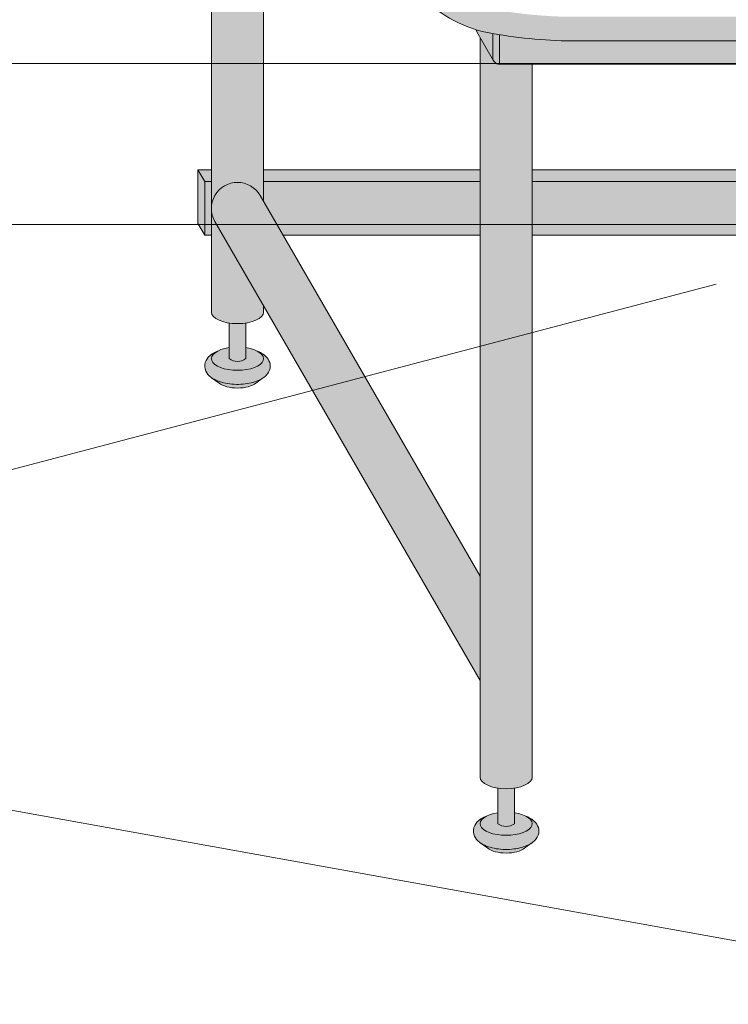
# Model space of a CAD drawing. Units: inches. Extents: x -4 to 891, y -14 to 291.
# Drawn here: x 350 to 363, y 182 to 200 of the extents above; entities that cross this region are included whole.
import ezdxf

# ---------------------------------------------------------------- set-up
doc = ezdxf.new("R2010")
doc.units = ezdxf.units.IN
doc.header["$LTSCALE"] = 0.375
doc.header["$MEASUREMENT"] = 0
doc.layers.get('0').update_dxf_attribs({"lineweight": 13})
for name, color, linetype, lineweight in [('DIMENSION', 1, 'Continuous', 13), ('OBJECT', 7, 'Continuous', 13), ('PHEN FILL', 251, 'Continuous', 13), ('Seat Fill Legs', 254, 'Continuous', 13)]:
    doc.layers.add(name, color=color, linetype=linetype, lineweight=lineweight)

# ---------------------------------------------------------------- blocks, each defined once
blk = doc.blocks.new('SE3216PHS iso')
at = {"layer": 'PHEN FILL'}
h = blk.add_hatch(color=256, dxfattribs=at)
h.paths.add_polyline_path([(6.946122444264514, 3.22043928119205, 0.1632747705506603), (8.187499999989043, 4.018352913732392), (15.0624999999996, 15.92620221577829, 0.1178621411452855), (15.11385635645773, 16.13888105687905), (15.11385635645773, 16.58888105687783, -0.1178621411444088), (15.06249999999961, 16.37620221577869), (8.187499999993515, 4.468352913738255, -0.1632747705513559), (6.94612244426539, 3.670439281192483, -0.04382499818741385), (5.374999999996272, 3.494074334484681), (-4.374999999900734, 3.494074334483813, -0.03997220191418156), (-5.315401071396541, 3.567037941516853, -0.142404806574894), (-6.001666907934939, 3.949648491598938, -0.1737385756440907), (-6.113789725757802, 4.246601989783905), (-6.113789725757802, 3.796601989785841, 0.173738575645051), (-6.001666907934917, 3.499648491599118, 0.1424048065746552), (-5.315401071397806, 3.117037941517321, 0.03873566866490757), (-4.404179973096976, 3.044074334483983), (5.375000000000001, 3.044074334484632, 0.04382499818728534)])
h.paths.add_polyline_path([(0.4663881767450024, 9.718283240321172, 0.2791698231249296), (0.1032799461621638, 9.518631924184998), (-2.253756443470132, 5.436125142052635, 0.6011257418100939), (-2.122638176744867, 5.226473825916511, 0.02288674059684772), (-2.086038856769659, 5.226620523540729), (0.1032799461621633, 9.018631924184998, -0.2546560120979522), (0.4297888567698419, 9.218136542696952), (0.5975064434702996, 9.50863192418502, 0.6011257418103002)], flags=17)
h.paths.add_polyline_path([(3.872637560274932, 15.6180813036034, 0.2791698231249438), (3.509529329692072, 15.41842998746722), (1.152492940059776, 11.33592320533486, 0.6011257418101503), (1.283611206785056, 11.12627188919873, 0.02288674059683677), (1.320210526760247, 11.12641858682295), (3.509529329692072, 14.91842998746722, -0.2546560120979512), (3.83603824029975, 15.11793460597918), (4.00375582700021, 15.40842998746725, 0.6011257418102302)], flags=17)
h.paths.add_polyline_path([(11.25375644346956, 15.40842998746725, 0.601125741810173), (11.1226381767443, 15.61808130360339, 0.2791698231249568), (10.75952994616142, 15.41842998746722), (8.40249355652913, 11.33592320533486, 0.6011257418101481), (8.53361182325441, 11.12627188919873, 0.02288674059683636), (8.5702111432296, 11.12641858682295), (10.75952994616142, 14.91842998746722, -0.2546560120979521), (11.0860388567691, 15.11793460597918)], flags=17)
h.paths.add_polyline_path([(7.716388176741185, 9.718283240321172, 0.2791698231249274), (7.35327994615835, 9.518631924184998), (4.996243556526054, 5.436125142052635, 0.6011257418100987), (5.127361823251321, 5.226473825916511, 0.02288674059684635), (5.163961143226527, 5.226620523540729), (7.35327994615835, 9.018631924184998, -0.2546560120979539), (7.67978885676603, 9.218136542696952), (7.847506443466487, 9.508631924185018, 0.6011257418103211)], flags=17)
h = blk.add_hatch(color=256, dxfattribs=at)
h.paths.add_polyline_path([(6.749999999999998, 3.183060098579574, -0.00350913949626005), (6.624999999999998, 3.161568719445953), (6.624999999999998, 2.610099890393244, 0.4142135623731616), (6.749999999999998, 2.735099890393215)])
h.paths.add_polyline_path([(7.045753175473033, 3.213865767758584, 0.08283301203677157), (7.060178641608102, 3.252387634111775, -0.01276696381697069), (6.94612244426542, 3.220439281192231, -0.005523926710015734), (6.749999999999998, 3.183060098579574), (6.749999999999998, 2.735099890393215, -0.1316524975873676), (6.733253175473039, 2.672599890393248)])
h.paths.add_polyline_path([(-5.875000000000001, 3.386057764933986, -0.02982972797694321), (-6, 3.49796392205229), (-6, 2.735099890393244, 0.4142135623730284), (-5.875, 2.610099890393272)])
h = blk.add_hatch(color=256, dxfattribs=at)
edge = h.paths.add_edge_path()
edge.add_spline(control_points=[(11.98047189150394, -3.229877974226531), (11.97565084281642, -3.233230612620593), (11.97075571599099, -3.236493320916031), (11.88784533606405, -3.289645619464443), (11.79079808257494, -3.320748269303158), (11.57816627908698, -3.354957048082417), (11.46311317115134, -3.356843504941684), (11.25551565824673, -3.331149188864947), (11.16238299463577, -3.306507683355198), (11.02772231427035, -3.239866009517732), (10.97791350143426, -3.204870750043346), (10.910672860835, -3.115996832222015), (10.88970597021499, -3.064667458498525), (10.88970597021499, -3.010771466020946), (10.88970597021499, -2.963583223123555), (10.90575235349489, -2.917897289426184), (10.95385044156511, -2.844659243021658), (10.98509236645906, -2.815652697291602), (11.05196758982321, -2.769108646032725), (11.08738519137124, -2.750441284520639), (11.12557629132617, -2.734858062955402)], knot_values=[3.710319608146762, 3.710319608146762, 3.710319608146762, 3.710319608146762, 3.749567716570335, 3.749567716570335, 4.366289104912768, 4.366289104912768, 4.983010493255201, 4.983010493255201, 5.549548060287779, 5.549548060287779, 5.957655019175169, 5.957655019175169, 6.283185307179586, 6.283185307179586, 6.283185307179586, 6.568200975221702, 6.568200975221702, 6.853216643263817, 6.853216643263817, 7.113715687015382, 7.113715687015382, 7.113715687015382, 7.113715687015382], degree=3, periodic=0)
edge.add_ellipse((11.50000008786093, -2.872595264192091), major_axis=(-0.4852941176477543, 0), ratio=0.4461342989145661, start_angle=-39.507623382022, end_angle=219.1198090083635)
edge.add_spline(control_points=[(11.87650500573828, -2.735991865053199), (11.87859942903207, -2.736853763182273), (11.88068503643818, -2.737724241306557), (11.94465780482289, -2.764804867066266), (11.99940179582346, -2.7981302601788), (12.07576118631652, -2.882302538803208), (12.10216661569313, -2.930018846608197), (12.11522495504152, -3.038355269958606), (12.09958668315095, -3.094217428626029), (12.04802048324483, -3.175095742275721), (12.01629075048105, -3.204968936870193), (11.98047189150394, -3.229877974226531)], knot_values=[2.315626468868737, 2.315626468868737, 2.315626468868737, 2.315626468868737, 2.329954698229385, 2.329954698229385, 2.757020489243333, 2.757020489243333, 3.087869565019, 3.087869565019, 3.418718640794668, 3.418718640794668, 3.710319608146762, 3.710319608146762, 3.710319608146762, 3.710319608146762], degree=3, periodic=0)
h = blk.add_hatch(color=256, dxfattribs=at)
edge = h.paths.add_edge_path()
edge.add_ellipse((11.50000008786093, -2.872595264192091), major_axis=(-0.4852941176477543, 0), ratio=0.4461342989145661, start_angle=-39.50762338202202, end_angle=219.1198090083635, ccw=False)
edge.add_ellipse((11.50000008786093, -2.872595264192091), major_axis=(-0.4852941176477543, 0), ratio=0.4461342989145661, start_angle=-71.21791428957141, end_angle=-39.50762338202202, ccw=False)
edge.add_line((11.34375008786093, -2.667617881954675), (11.34375008786184, -2.872595264192091))
edge.add_arc((11.50000008786184, -2.662701259634991), 0.2616668791593919, 233.3351418275715, 306.6648581724285)
edge.add_line((11.65625008786184, -2.872595264192091), (11.65625008786184, -2.667617881954817))
edge.add_ellipse((11.50000008786093, -2.872595264192091), major_axis=(-0.4852941176477543, 0), ratio=0.4461342989145661, start_angle=219.1198090083635, end_angle=251.2179142893467, ccw=False)
h = blk.add_hatch(color=256, dxfattribs=at)
edge = h.paths.add_edge_path()
edge.add_ellipse((11.50000008785437, -3.24759526419209), major_axis=(-0.3860226814673828, 0), ratio=0.4461342989145661, start_angle=27.38839318208361, end_angle=152.6116068179163)
edge.add_line((11.84275294378254, -3.326818956343092), (11.98047189156981, -3.22987797418022))
edge.add_spline(control_points=[(11.98047189156899, -3.229877974180765), (11.97565084286074, -3.233230612590894), (11.97075571601403, -3.236493320901555), (11.88784533606405, -3.289645619464443), (11.79079808257494, -3.320748269303158), (11.57816627908698, -3.354957048082417), (11.46311317115134, -3.356843504941684), (11.25551565824673, -3.331149188864947), (11.16238299463577, -3.306507683355198), (11.06802623329053, -3.259811851306337), (11.05247949600236, -3.251276433947049), (11.03760294559023, -3.2419936363507)], knot_values=[3.710319607968221, 3.710319607968221, 3.710319607968221, 3.710319607968221, 3.749567716570335, 3.749567716570335, 4.366289104912768, 4.366289104912768, 4.983010493255201, 4.983010493255201, 5.549548060287779, 5.549548060287779, 5.665944076236627, 5.665944076236627, 5.665944076236627, 5.665944076236627], degree=3, periodic=0)
edge.add_line((11.03760294558399, -3.241993636346925), (11.1572472319262, -3.326818956343096))
h = blk.add_hatch(color=256, dxfattribs=at)
edge = h.paths.add_edge_path()
edge.add_spline(control_points=[(6.980471891503942, -11.89013201207213), (6.975650842816425, -11.89348465046619), (6.970755715990993, -11.89674735876163), (6.88784533606405, -11.94989965731004), (6.790798082574941, -11.98100230714875), (6.578166279086975, -12.01521108592801), (6.463113171151338, -12.01709754278728), (6.255515658246726, -11.99140322671054), (6.162382994635767, -11.96676172120079), (6.027722314270353, -11.90012004736333), (5.977913501434262, -11.86512478788894), (5.910672860834996, -11.77625087006761), (5.889705970214994, -11.72492149634412), (5.889705970214994, -11.67102550386654), (5.889705970214994, -11.62383726096915), (5.905752353494893, -11.57815132727178), (5.953850441565113, -11.50491328086725), (5.98509236645906, -11.4759067351372), (6.05196758982321, -11.42936268387832), (6.087385191371244, -11.41069532236623), (6.125576291326173, -11.395112100801)], knot_values=[3.710319608146762, 3.710319608146762, 3.710319608146762, 3.710319608146762, 3.749567716570335, 3.749567716570335, 4.366289104912768, 4.366289104912768, 4.983010493255201, 4.983010493255201, 5.549548060287779, 5.549548060287779, 5.957655019175169, 5.957655019175169, 6.283185307179586, 6.283185307179586, 6.283185307179586, 6.568200975221702, 6.568200975221702, 6.853216643263817, 6.853216643263817, 7.113715687015382, 7.113715687015382, 7.113715687015382, 7.113715687015382], degree=3, periodic=0)
edge.add_ellipse((6.500000087860929, -11.53284930203769), major_axis=(-0.4852941176477543, 0), ratio=0.4461342989145661, start_angle=-39.507623382022, end_angle=219.1198090083635)
edge.add_spline(control_points=[(6.876505005738284, -11.39624590289879), (6.878599429032068, -11.39710780102787), (6.880685036438184, -11.39797827915215), (6.944657804822885, -11.42505890491186), (6.999401795823463, -11.4583842980244), (7.075761186316516, -11.5425565766488), (7.102166615693125, -11.59027288445379), (7.115224955041516, -11.6986093078042), (7.09958668315095, -11.75447146647162), (7.04802048324483, -11.83534978012132), (7.016290750481051, -11.86522297471579), (6.980471891503942, -11.89013201207213)], knot_values=[2.315626468868737, 2.315626468868737, 2.315626468868737, 2.315626468868737, 2.329954698229385, 2.329954698229385, 2.757020489243333, 2.757020489243333, 3.087869565019, 3.087869565019, 3.418718640794668, 3.418718640794668, 3.710319608146762, 3.710319608146762, 3.710319608146762, 3.710319608146762], degree=3, periodic=0)
h = blk.add_hatch(color=256, dxfattribs=at)
edge = h.paths.add_edge_path()
edge.add_ellipse((6.500000087860929, -11.53284930203769), major_axis=(-0.4852941176477543, 0), ratio=0.4461342989145661, start_angle=-39.50762338202202, end_angle=219.1198090083635, ccw=False)
edge.add_ellipse((6.500000087860929, -11.53284930203769), major_axis=(-0.4852941176477543, 0), ratio=0.4461342989145661, start_angle=-71.21791428957141, end_angle=-39.50762338202202, ccw=False)
edge.add_line((6.343750087860929, -11.32787191980027), (6.343750087861839, -11.53284930203769))
edge.add_arc((6.500000087861839, -11.32295529748059), 0.2616668791593919, 233.3351418275715, 306.6648581724285)
edge.add_line((6.656250087861839, -11.53284930203769), (6.656250087861839, -11.32787191980041))
edge.add_ellipse((6.500000087860929, -11.53284930203769), major_axis=(-0.4852941176477543, 0), ratio=0.4461342989145661, start_angle=219.1198090083635, end_angle=251.2179142893467, ccw=False)
h = blk.add_hatch(color=256, dxfattribs=at)
edge = h.paths.add_edge_path()
edge.add_ellipse((6.500000087854374, -11.90784930203769), major_axis=(-0.3860226814673828, 0), ratio=0.4461342989145661, start_angle=27.38839318208361, end_angle=152.6116068179163)
edge.add_line((6.842752943782545, -11.98707299418869), (6.98047189156981, -11.89013201202581))
edge.add_spline(control_points=[(6.980471891568987, -11.89013201202636), (6.975650842860743, -11.89348465043649), (6.970755716014025, -11.89674735874715), (6.88784533606405, -11.94989965731004), (6.790798082574941, -11.98100230714875), (6.578166279086975, -12.01521108592801), (6.463113171151338, -12.01709754278728), (6.255515658246726, -11.99140322671054), (6.162382994635767, -11.96676172120079), (6.068026233290533, -11.92006588915193), (6.052479496002361, -11.91153047179264), (6.037602945590232, -11.90224767419629)], knot_values=[3.710319607968221, 3.710319607968221, 3.710319607968221, 3.710319607968221, 3.749567716570335, 3.749567716570335, 4.366289104912768, 4.366289104912768, 4.983010493255201, 4.983010493255201, 5.549548060287779, 5.549548060287779, 5.665944076236627, 5.665944076236627, 5.665944076236627, 5.665944076236627], degree=3, periodic=0)
edge.add_line((6.037602945583991, -11.90224767419252), (6.157247231926203, -11.98707299418869))
at = {"layer": 'Seat Fill Legs'}
h = blk.add_hatch(color=256, dxfattribs=at)
h.paths.add_polyline_path([(12.23529420548937, 0.6415063509457729), (12.11029420548937, 0.4249999999996936), (12.11029420549028, -0.5750000000011628), (12.23529420549028, -0.3584936490539471)])
h.paths.add_polyline_path([(12.11029420548937, 0.4249999999996934), (11.98529420548937, 0.4249999999997502), (11.98529420548937, -0.5750000000011593), (12.11029420549028, -0.5750000000011593)])
h.paths.add_polyline_path([(12.23529420548937, 0.6415063509457699), (11.98529420548937, 0.6415063509457699), (11.98529420548937, 0.4249999999997503), (12.11029420548937, 0.4249999999996933)])
edge = h.paths.add_edge_path(flags=17)
edge.add_arc((11.50000008784071, -0.07500000000352583), 0.4852941176486639, -29.99999999959209, 3.062723408220336e-10, ccw=False)
edge.add_line((11.92027712203333, -0.3176470588248659), (11.01470597019386, -1.886142303679651))
edge.add_line((11.01470597019386, -1.886142303679651), (11.01470597019386, -2.004277139781793))
edge.add_ellipse((11.50000008784162, -2.004277139781811), major_axis=(-0.4852941176477543, 0), ratio=0.4461342989145661, start_angle=0, end_angle=71.21791429198173)
edge.add_ellipse((11.50000008784162, -2.004277139781811), major_axis=(-0.4852941176477543, 0), ratio=0.4461342989145661, start_angle=71.21791429198173, end_angle=108.7820857130619)
edge.add_ellipse((11.50000008784162, -2.004277139781811), major_axis=(-0.4852941176477543, 0), ratio=0.4461342989145661, start_angle=108.7820857130619, end_angle=180)
edge.add_line((11.98529420548937, -2.004277139781837), (11.98529420548937, -0.07500000000093188))
edge = h.paths.add_edge_path()
edge.add_ellipse((-1.3125, 11.8851769641194), major_axis=(0, 1.5), ratio=0.2782563952484149, start_angle=-35.14404620465788, end_angle=0)
edge.add_ellipse((-1.3125, 11.8851769641194), major_axis=(0, 1.5), ratio=0.2782563952484149, start_angle=0, end_angle=86.6079220111048)
edge.add_line((-1.729153342740854, 11.97392949092369), (-1.072239222354194, 13.11173812364296))
h.paths.add_polyline_path([(11.98529420548937, 10.59632543434498), (11.01470597019386, 8.915217297585738), (11.01470597019386, 0.05503416691454634), (11.07972305365172, 0.1676470588234569, -0.7673269879734168), (11.98529420548937, -0.07500000000104484)])
h.paths.add_polyline_path([(0.5147059702131753, 0.4249999999990681), (0.2647059702122658, 0.4249999999990113), (0.2647059702111332, -0.5750000000011697), (0.5147059702131753, -0.5750000000011674)])
h.paths.add_polyline_path([(0.5147059702131753, 0.64150635094577), (0.3897059702122658, 0.6415063509457699), (0.2647059702122658, 0.4249999999990113), (0.5147059702131753, 0.4249999999990681)])
h = blk.add_hatch(color=256, dxfattribs=at)
edge = h.paths.add_edge_path()
edge.add_line((-3.978939131003303, 2.610099890393272), (-5.145316324385198, 2.610099890393275))
edge.add_arc((-6.062500000000001, 3.459378469650824), 1.25, 270.00000000000006, 317.20143999984987, ccw=False)
edge.add_line((-6.0625, 2.209378469650824), (-7.187500000000008, 2.209378469650824))
edge.add_ellipse((-7.1875, 1.709378469650824), major_axis=(0, 0.5), ratio=0.280884925384612, start_angle=0, end_angle=3.272727272728106)
edge.add_ellipse((-7.1875, 1.709378469650824), major_axis=(0, 0.5), ratio=0.280884925384612, start_angle=3.272727272728106, end_angle=6.5454545454642)
edge.add_ellipse((-7.1875, 1.709378469650824), major_axis=(0, 0.5), ratio=0.280884925384612, start_angle=6.5454545454642, end_angle=9.818181818182078)
edge.add_ellipse((-7.1875, 1.709378469650824), major_axis=(0, 0.5), ratio=0.280884925384612, start_angle=9.818181818182078, end_angle=13.09090909093105)
edge.add_ellipse((-7.1875, 1.709378469650824), major_axis=(0, 0.5), ratio=0.280884925384612, start_angle=13.09090909093105, end_angle=16.36363636364165)
edge.add_ellipse((-7.1875, 1.709378469650824), major_axis=(0, 0.5), ratio=0.280884925384612, start_angle=16.36363636364165, end_angle=19.63636363636146)
edge.add_ellipse((-7.1875, 1.709378469650824), major_axis=(0, 0.5), ratio=0.280884925384612, start_angle=19.63636363636146, end_angle=22.90909090909221)
edge.add_ellipse((-7.1875, 1.709378469650824), major_axis=(0, 0.5), ratio=0.280884925384612, start_angle=22.90909090909221, end_angle=26.18181818185359)
edge.add_ellipse((-7.1875, 1.709378469650824), major_axis=(0, 0.5), ratio=0.280884925384612, start_angle=26.18181818185359, end_angle=29.45454545456593)
edge.add_ellipse((-7.1875, 1.709378469650824), major_axis=(0, 0.5), ratio=0.280884925384612, start_angle=29.45454545456593, end_angle=32.7272727273238)
edge.add_ellipse((-7.1875, 1.709378469650824), major_axis=(0, 0.5), ratio=0.280884925384612, start_angle=32.7272727273238, end_angle=36.00000000008305)
edge.add_ellipse((-7.1875, 1.709378469650824), major_axis=(0, 0.5), ratio=0.280884925384612, start_angle=36.00000000008305, end_angle=39.27272727273309)
edge.add_ellipse((-7.1875, 1.709378469650824), major_axis=(0, 0.5), ratio=0.280884925384612, start_angle=39.27272727273309, end_angle=42.54545454546277)
edge.add_ellipse((-7.1875, 1.709378469650824), major_axis=(0, 0.5), ratio=0.280884925384612, start_angle=42.54545454546277, end_angle=45.81818181819028)
edge.add_ellipse((-7.1875, 1.709378469650824), major_axis=(0, 0.5), ratio=0.280884925384612, start_angle=45.81818181819028, end_angle=49.0909090909859)
edge.add_ellipse((-7.1875, 1.709378469650824), major_axis=(0, 0.5), ratio=0.280884925384612, start_angle=49.0909090909859, end_angle=52.36363636367671)
edge.add_ellipse((-7.1875, 1.709378469650824), major_axis=(0, 0.5), ratio=0.280884925384612, start_angle=52.36363636367671, end_angle=55.63636363639088)
edge.add_ellipse((-7.1875, 1.709378469650824), major_axis=(0, 0.5), ratio=0.280884925384612, start_angle=55.63636363639088, end_angle=58.90909090919374)
edge.add_ellipse((-7.1875, 1.709378469650824), major_axis=(0, 0.5), ratio=0.280884925384612, start_angle=58.90909090919374, end_angle=62.1818181819081)
edge.add_ellipse((-7.1875, 1.709378469650824), major_axis=(0, 0.5), ratio=0.280884925384612, start_angle=62.1818181819081, end_angle=65.45454545456629)
edge.add_ellipse((-7.1875, 1.709378469650824), major_axis=(0, 0.5), ratio=0.280884925384612, start_angle=65.45454545456629, end_angle=68.72727272727602)
edge.add_ellipse((-7.1875, 1.709378469650824), major_axis=(0, 0.5), ratio=0.280884925384612, start_angle=68.72727272727602, end_angle=72.00000000005846)
edge.add_ellipse((-7.1875, 1.709378469650824), major_axis=(0, 0.5), ratio=0.280884925384612, start_angle=72.00000000005846, end_angle=75.27272727274851)
edge.add_ellipse((-7.1875, 1.709378469650824), major_axis=(0, 0.5), ratio=0.280884925384612, start_angle=75.27272727274851, end_angle=78.54545454546711)
edge.add_ellipse((-7.1875, 1.709378469650824), major_axis=(0, 0.5), ratio=0.280884925384612, start_angle=78.54545454546711, end_angle=81.81818181820407)
edge.add_ellipse((-7.1875, 1.709378469650824), major_axis=(0, 0.5), ratio=0.280884925384612, start_angle=81.81818181820407, end_angle=85.09090909091421)
edge.add_ellipse((-7.1875, 1.709378469650824), major_axis=(0, 0.5), ratio=0.280884925384612, start_angle=85.09090909091421, end_angle=88.36363636364277)
edge.add_ellipse((-7.1875, 1.709378469650824), major_axis=(0, 0.5), ratio=0.280884925384612, start_angle=88.36363636364277, end_angle=91.63636363636996)
edge.add_ellipse((-7.1875, 1.709378469650824), major_axis=(0, 0.5), ratio=0.280884925384612, start_angle=91.63636363636996, end_angle=94.90909090911597)
edge.add_ellipse((-7.1875, 1.709378469650824), major_axis=(0, 0.5), ratio=0.280884925384612, start_angle=94.90909090911597, end_angle=98.18181818181966)
edge.add_ellipse((-7.1875, 1.709378469650824), major_axis=(0, 0.5), ratio=0.280884925384612, start_angle=98.18181818181966, end_angle=101.454545454584)
edge.add_ellipse((-7.1875, 1.709378469650824), major_axis=(0, 0.5), ratio=0.280884925384612, start_angle=101.454545454584, end_angle=104.7272727273279)
edge.add_ellipse((-7.1875, 1.709378469650824), major_axis=(0, 0.5), ratio=0.280884925384612, start_angle=104.7272727273279, end_angle=108.0000000000664)
edge.add_ellipse((-7.1875, 1.709378469650824), major_axis=(0, 0.5), ratio=0.280884925384612, start_angle=108.0000000000664, end_angle=111.2727272727522)
edge.add_ellipse((-7.1875, 1.709378469650824), major_axis=(0, 0.5), ratio=0.280884925384612, start_angle=111.2727272727522, end_angle=114.5454545455434)
edge.add_ellipse((-7.1875, 1.709378469650824), major_axis=(0, 0.5), ratio=0.280884925384612, start_angle=114.5454545455434, end_angle=117.8181818182023)
edge.add_ellipse((-7.1875, 1.709378469650824), major_axis=(0, 0.5), ratio=0.280884925384612, start_angle=117.8181818182023, end_angle=121.0909090910451)
edge.add_ellipse((-7.1875, 1.709378469650824), major_axis=(0, 0.5), ratio=0.280884925384612, start_angle=121.0909090910451, end_angle=124.3636363637048)
edge.add_ellipse((-7.1875, 1.709378469650824), major_axis=(0, 0.5), ratio=0.280884925384612, start_angle=124.3636363637048, end_angle=127.6363636364485)
edge.add_ellipse((-7.1875, 1.709378469650824), major_axis=(0, 0.5), ratio=0.280884925384612, start_angle=127.6363636364485, end_angle=130.9090909092176)
edge.add_ellipse((-7.1875, 1.709378469650824), major_axis=(0, 0.5), ratio=0.280884925384612, start_angle=130.9090909092176, end_angle=134.1818181818882)
edge.add_ellipse((-7.1875, 1.709378469650824), major_axis=(0, 0.5), ratio=0.280884925384612, start_angle=134.1818181818882, end_angle=137.4545454545632)
edge.add_ellipse((-7.1875, 1.709378469650824), major_axis=(0, 0.5), ratio=0.280884925384612, start_angle=137.4545454545632, end_angle=140.7272727273404)
edge.add_ellipse((-7.1875, 1.709378469650824), major_axis=(0, 0.5), ratio=0.280884925384612, start_angle=140.7272727273404, end_angle=144.0000000000088)
edge.add_ellipse((-7.1875, 1.709378469650824), major_axis=(0, 0.5), ratio=0.280884925384612, start_angle=144.0000000000088, end_angle=147.272727272777)
edge.add_ellipse((-7.1875, 1.709378469650824), major_axis=(0, 0.5), ratio=0.280884925384612, start_angle=147.272727272777, end_angle=150.5454545454758)
edge.add_ellipse((-7.1875, 1.709378469650824), major_axis=(0, 0.5), ratio=0.280884925384612, start_angle=150.5454545454758, end_angle=153.818181818209)
edge.add_ellipse((-7.1875, 1.709378469650824), major_axis=(0, 0.5), ratio=0.280884925384612, start_angle=153.818181818209, end_angle=157.0909090909122)
edge.add_ellipse((-7.1875, 1.709378469650824), major_axis=(0, 0.5), ratio=0.280884925384612, start_angle=157.0909090909122, end_angle=160.363636363637)
edge.add_ellipse((-7.1875, 1.709378469650824), major_axis=(0, 0.5), ratio=0.280884925384612, start_angle=160.363636363637, end_angle=163.6363636363655)
edge.add_ellipse((-7.1875, 1.709378469650824), major_axis=(0, 0.5), ratio=0.280884925384612, start_angle=163.6363636363655, end_angle=166.909090909092)
edge.add_ellipse((-7.1875, 1.709378469650824), major_axis=(0, 0.5), ratio=0.280884925384612, start_angle=166.909090909092, end_angle=170.1818181818198)
edge.add_ellipse((-7.1875, 1.709378469650824), major_axis=(0, 0.5), ratio=0.280884925384612, start_angle=170.1818181818198, end_angle=173.4545454545464)
edge.add_ellipse((-7.1875, 1.709378469650824), major_axis=(0, 0.5), ratio=0.280884925384612, start_angle=173.4545454545464, end_angle=176.7272727272763)
edge.add_ellipse((-7.1875, 1.709378469650824), major_axis=(0, 0.5), ratio=0.280884925384612, start_angle=176.7272727272763, end_angle=180)
edge.add_line((-7.187499999999998, 1.209378469650824), (-6.0625, 1.209378469650824))
edge.add_arc((-6.0625, 3.459378469650824), 2.25, 270, 337.8237388716248)
h.paths.add_polyline_path([(6.624999999999998, 3.161568719445954, -0.03477798890632209), (5.375000000000001, 3.044074334484632), (-4.374999999822284, 3.044074334483985, -0.03997220191750533), (-5.315401071396508, 3.117037941517022, -0.111672638896056), (-5.875000000000001, 3.386057764933987), (-5.875000000000001, 2.610099890393276), (6.624999999999998, 2.610099890393245)])
edge = h.paths.add_edge_path()
edge.add_line((1.485294205508561, 2.610099890393257), (0.5147059702131753, 2.61009989039326))
edge.add_line((0.5147059702131753, 2.61009989039326), (0.5147059702131753, -2.004277139773331))
edge.add_ellipse((1.000000087861839, -2.004277139781811), major_axis=(-0.4852941176477543, 0), ratio=0.4461342989145661, start_angle=0, end_angle=71.21791428945994)
edge.add_ellipse((1.000000087861839, -2.004277139781811), major_axis=(-0.4852941176477543, 0), ratio=0.4461342989145661, start_angle=71.21791428945994, end_angle=108.7820857105401)
edge.add_ellipse((1.000000087861839, -2.004277139781811), major_axis=(-0.4852941176477543, 0), ratio=0.4461342989145661, start_angle=108.7820857105401, end_angle=180)
edge.add_line((1.485294205509593, -2.004277139781816), (1.485294205508561, 2.610099890393257))
h.paths.add_polyline_path([(6.014705970193863, 0.424999999999341), (1.485294205509049, 0.4249999999990681), (1.485294205509274, -0.5750000000011591), (6.014705970193863, -0.5750000000011203)])
h.paths.add_polyline_path([(6.014705970193864, 0.6415063509457983), (1.485294205509001, 0.6415063509457983), (1.48529420550905, 0.4249999999990681), (6.014705970193864, 0.424999999999341)])
h.paths.add_polyline_path([(11.01470597019386, 0.64150635094577), (6.985294205488661, 0.6415063509457181), (6.985294205488676, 0.4249999999993787), (11.01470597019386, 0.4249999999996366)])
h.paths.add_polyline_path([(11.01470597019386, 0.4249999999996365), (6.985294205488675, 0.4249999999993787), (6.985294205488738, -0.5750000000011991), (10.65095557432629, -0.5750000000011024), (11.01470597019386, 0.05503416691454988)])
h.paths.add_polyline_path([(11.92027712203333, -0.3176470588248659, 1), (11.07972305365172, 0.1676470588234569), (6.985294205489137, -6.924111734166783), (6.985294205489258, -8.865288204764502)])
edge = h.paths.add_edge_path()
edge.add_line((6.985294205488506, 3.109147759972088), (6.733253175473032, 2.672599890393237))
edge.add_arc((6.624999999999999, 2.735099890393217), 0.1249999999999716, 269.9999999998954, 330.00000000000307, ccw=False)
edge.add_line((6.624999999999771, 2.610099890393245), (6.014705970193863, 2.610099890393247))
edge.add_line((6.014705970193863, 2.610099890393247), (6.014705970193862, -10.66453117762742))
edge.add_ellipse((6.500000087841617, -10.66453117762741), major_axis=(-0.4852941176477543, 0), ratio=0.4461342989145661, start_angle=0, end_angle=71.21791429198173)
edge.add_ellipse((6.500000087841617, -10.66453117762741), major_axis=(-0.4852941176477543, 0), ratio=0.4461342989145661, start_angle=71.21791429198173, end_angle=108.7820857130619)
edge.add_ellipse((6.500000087841617, -10.66453117762741), major_axis=(-0.4852941176477543, 0), ratio=0.4461342989145661, start_angle=108.7820857130619, end_angle=180)
edge.add_line((6.985294205489371, -10.66453117762739), (6.985294205488506, 3.109147759972087))
edge = h.paths.add_edge_path()
edge.add_line((-3.514705794511457, 2.61009989039327), (-3.978939131003303, 2.610099890393271))
edge.add_arc((-6.0625, 3.459378469650825), 2.25, 314.50571715419284, 337.82373887162476, ccw=False)
edge.add_line((-4.485294029806136, 1.854722329667921), (-4.485294029806136, -10.66453117762741))
edge.add_ellipse((-3.999999912158382, -10.66453117762741), major_axis=(-0.4852941176477543, 0), ratio=0.4461342989145661, start_angle=0, end_angle=71.21791429198173)
edge.add_ellipse((-3.999999912158382, -10.66453117762741), major_axis=(-0.4852941176477543, 0), ratio=0.4461342989145661, start_angle=71.21791429198173, end_angle=108.7820857130619)
edge.add_ellipse((-3.999999912158382, -10.66453117762741), major_axis=(-0.4852941176477543, 0), ratio=0.4461342989145661, start_angle=108.7820857130619, end_angle=180)
edge.add_line((-3.514705794510628, -10.6645311776274), (-3.514705794511457, 2.61009989039327))
h.paths.add_polyline_path([(-7.187499999999999, 2.209378469650824), (-6.793986032022644, 2.209378469650824), (-6.798698565459499, 2.254919709366804), (-6.80381905192181, 2.299888535558957), (-6.809342118698028, 2.344237764325386), (-6.815261970666031, 2.387920861881845), (-6.821572396373651, 2.430891993387921), (-6.828266774556056, 2.473106071038831), (-6.835338081083196, 2.51451880137477), (-6.84277889632997, 2.555086731756192), (-6.850581412961264, 2.594767295956495), (-6.858737444123872, 2.633518858825316), (-6.867238432036664, 2.671300759974272), (-6.87607545696981, 2.708073356440401), (-6.885239246604029, 2.743798064281752), (-6.894720185759479, 2.778437399061876), (-6.904508326484676, 2.811955015180847), (-6.914593398494405, 2.844315744010927), (-6.924964819945903, 2.875485630797614), (-6.935611708542003, 2.905431970287145), (-6.946522892949397, 2.93412334104242), (-6.957686924520277, 2.961529638412452), (-6.969092089304911, 2.987622106119761), (-6.980726420342646, 3.012373366433235), (-6.992577710218244, 3.035757448894308), (-7.004633523870717, 3.05774981756685), (-7.016881211640821, 3.078327396781484), (-7.029307922543873, 3.097468595348106), (-7.041900617753734, 3.115153329210504), (-7.054646084283923, 3.13136304251976), (-7.067530948851338, 3.146080727104053), (-7.080541691908481, 3.159290940314767), (-7.093664661828736, 3.170979821229632), (-7.106886089230645, 3.18113510519658), (-7.120192101425375, 3.189746136702389), (-7.133568736972842, 3.196803880553148), (-7.147001960330869, 3.202300931354487), (-7.160477676582014, 3.206231521281725), (-7.173981746222887, 3.208591526131851), (-7.187499999999998, 3.209378469650825), (-7.3125, 3.209378469650823), (-7.326596806459663, 3.2085227060454), (-7.340677528207419, 3.205956391670928), (-7.354726098884341, 3.201682454738664), (-7.368726488816421, 3.19570577188818), (-7.382662723304775, 3.188033162623033), (-7.396518900853072, 3.178673381529563), (-7.410279211311342, 3.1676371082878), (-7.423927953915708, 3.154936935485729), (-7.437449555203301, 3.140587354250884), (-7.450828586781778, 3.124604737715786), (-7.464049782933343, 3.10700732233585), (-7.477098058033407, 3.08781518708119), (-7.489958523763366, 3.067050230526316), (-7.502616506098463, 3.044736145863336), (-7.51505756205131, 3.020898393867704), (-7.527267496151348, 2.995564173846827), (-7.539232376642299, 2.968762392605251), (-7.550938551378418, 2.940523631461668), (-7.562372663402, 2.910880111354845), (-7.573521666183808, 2.879865656078967), (-7.584372838509426, 2.847515653690092), (-7.594913798994392, 2.813867016127567), (-7.605132520211546, 2.778958137097751), (-7.615017342414623, 2.74282884826436), (-7.624556986842194, 2.705520373801715), (-7.633740568586862, 2.667075283355808), (-7.642557609015289, 2.627537443472308), (-7.650998047724413, 2.586951967543833), (-7.65905225402051, 2.545365164334516), (-7.666711037908143, 2.502824485141255), (-7.673965660575907, 2.45937846965093), (-7.680807844367781, 2.415076690555003), (-7.687229782227942, 2.369969696987238), (-7.693224146608714, 2.324108956845766), (-7.698784097831715, 2.277546798066694), (-7.70390329189165, 2.230336348918124), (-7.708575887695256, 2.1825314773788), (-7.712796553725967, 2.134186729674423), (-7.716560474127277, 2.085357268038981), (-7.719863354197715, 2.036098807774152), (-7.722701425291209, 1.986467553676683), (-7.72507144911717, 1.936520135907846), (-7.726970721435417, 1.886313545377006), (-7.728397075141755, 1.835905068715462), (-7.72934888274076, 1.785352222908726), (-7.729825058202678, 1.73471268967157), (-7.729825058202679, 1.68404424963003), (-7.729348882740756, 1.633404716392848), (-7.728397075141754, 1.582851870586272), (-7.726970721435407, 1.532443393924476), (-7.725071449117171, 1.482236803393933), (-7.722701425291214, 1.432289385624992), (-7.719863354197717, 1.382658131527537), (-7.71656047412727, 1.333399671262687), (-7.712796553725967, 1.284570209627377), (-7.708575887695253, 1.236225461922911), (-7.703903291891637, 1.188420590383502), (-7.698784097831703, 1.141210141234956), (-7.693224146608737, 1.094647982455944), (-7.687229782227927, 1.048787242314411), (-7.680807844367784, 1.003680248746696), (-7.6739656605759, 0.9593784696507899), (-7.666711037908143, 0.9159324541604308), (-7.659052254020529, 0.8733917749671329), (-7.650998047724396, 0.8318049717578484), (-7.642557609015299, 0.7912194958293113), (-7.633740568586854, 0.7516816559458759), (-7.624556986842176, 0.7132365654999102), (-7.615017342414651, 0.675928091037318), (-7.605132520211571, 0.6397988022040173), (-7.594913798994405, 0.6048899231740106), (-7.58437283850943, 0.5712412856116336), (-7.573521666183823, 0.5388912832226582), (-7.562372663402006, 0.5078768279467494), (-7.550938551378405, 0.4782333078398913), (-7.539232376642256, 0.4499945466963102), (-7.527267496151355, 0.4231927654548557), (-7.515057562051328, 0.3978585454339489), (-7.502616506098488, 0.3740207934383131), (-7.489958523763338, 0.3517067087753492), (-7.477098058033413, 0.3309417522204763), (-7.464049782933364, 0.3117496169658294), (-7.450828586781769, 0.2941522015858635), (-7.437449555203306, 0.2781695850507475), (-7.423927953915718, 0.263820003815916), (-7.410279211311332, 0.2511198310138432), (-7.396518900853057, 0.2400835577720772), (-7.382662723304786, 0.2307237766786194), (-7.368726488816412, 0.2230511674134639), (-7.354726098884328, 0.2170744845629797), (-7.340677528207417, 0.2128005476307191), (-7.326596806459651, 0.2102342332562461), (-7.312499999999999, 0.2093784696508241), (-7.187500000000004, 0.2093784696508241), (-7.173981746222877, 0.2101654131697992), (-7.160477676582019, 0.2125254180199216), (-7.147001960330868, 0.2164560079471642), (-7.133568736972847, 0.2219530587485008), (-7.120192101425378, 0.229010802599257), (-7.106886089230655, 0.2376218341050675), (-7.093664661828751, 0.247777118072003), (-7.080541691908492, 0.2594659989868906), (-7.067530948851346, 0.272676212197589), (-7.054646084283918, 0.2873938967819103), (-7.041900617753743, 0.3036036100911503), (-7.029307922543889, 0.3212883439535235), (-7.016881211640819, 0.3404295425201429), (-7.004633523870709, 0.3610071217348025), (-6.992577710218263, 0.3829994904073288), (-6.98072642034266, 0.4063835728684362), (-6.969092089304917, 0.4311348331818476), (-6.957686924520283, 0.4572273008892096), (-6.946522892949386, 0.4846335982592374), (-6.935611708541995, 0.5133249690145085), (-6.924964819945895, 0.5432713085040319), (-6.914593398494411, 0.5744411952907176), (-6.90450832648469, 0.6068019241207612), (-6.894720185759517, 0.6403195402396782), (-6.885239246604041, 0.6749588750198514), (-6.876075456969839, 0.7106835828611882), (-6.867238432036647, 0.7474561793273087), (-6.858737444123888, 0.7852380804763133), (-6.850581412961239, 0.8239896433451319), (-6.842778896329951, 0.8636702075454599), (-6.835338081083188, 0.9042381379268445), (-6.828266774556023, 0.9456508682628968), (-6.821572396373658, 0.987864945913608), (-6.815261970666018, 1.030836077419755), (-6.809342118698042, 1.074519174976209), (-6.803819051921797, 1.118868403742629), (-6.798698565459489, 1.163837229934824), (-6.793986032022644, 1.209378469650824), (-7.187500000000004, 1.209378469650824), (-7.195517693189743, 1.210193917687757), (-7.203509234330794, 1.212637601976549), (-7.211448556677015, 1.216701551726976), (-7.219309763809119, 1.222372511179656), (-7.22706721410341, 1.229631982843575), (-7.23469560436943, 1.238456287831062), (-7.242170052383708, 1.248816643093396), (-7.249466178050405, 1.260679255305144), (-7.256560182924114, 1.274005431090921), (-7.263428927835446, 1.28875170323525), (-7.270050008366167, 1.304869972463332), (-7.276401827927812, 1.322307664331287), (-7.2824636682052, 1.341007900712603), (-7.288215756735323, 1.360909685323141), (-7.293639331400959, 1.381948102678165), (-7.29871670162889, 1.40405452983306), (-7.303431306092744, 1.427156860217422), (-7.307767766732702, 1.451179738831287), (-7.311711938915508, 1.47604480803798), (-7.315250957571295, 1.501670963149855), (-7.318373279156829, 1.527974616975495), (-7.321068719308058, 1.554869972463314), (-7.323328486059459, 1.582269302554005), (-7.325145208521599, 1.610083236327924), (-7.326512960923408, 1.638221050514185), (-7.327427281940842, 1.666590965411401), (-7.327885189248793, 1.695100444253957), (-7.327885189248794, 1.723656495047652), (-7.327427281940845, 1.752165973890212), (-7.326512960923409, 1.78053588878748), (-7.325145208521597, 1.808673702973731), (-7.323328486059466, 1.836487636747515), (-7.321068719308058, 1.863886966838241), (-7.31837327915683, 1.890782322326157), (-7.31525095757131, 1.917085976151717), (-7.311711938915504, 1.942712131263734), (-7.307767766732699, 1.967577200470271), (-7.303431306092739, 1.991600079084233), (-7.298716701628895, 2.014702409468547), (-7.293639331400954, 2.036808836623518), (-7.288215756735329, 2.057847253978461), (-7.282463668205208, 2.077749038589024), (-7.27640182792782, 2.096449274970357), (-7.270050008366167, 2.113886966838342), (-7.263428927835448, 2.130005236066425), (-7.256560182924113, 2.144751508210718), (-7.249466178050411, 2.158077683996491), (-7.242170052383708, 2.169940296208252), (-7.234695604369425, 2.180300651470593), (-7.227067214103411, 2.189124956458073), (-7.219309763809123, 2.196384428121995), (-7.211448556677017, 2.202055387574671), (-7.2035092343308, 2.2061193373251), (-7.195517693189741, 2.208563021613892)])
h = blk.add_hatch(color=256, dxfattribs=at)
edge = h.paths.add_edge_path()
edge.add_ellipse((11.50000008786184, -2.004277139781811), major_axis=(-0.4852941176477543, 0), ratio=0.4461342989145661, start_angle=71.21791428945969, end_angle=108.7820857105403)
edge.add_line((11.65625008786184, -2.209254522019284), (11.65625008786184, -2.872595264192062))
edge.add_arc((11.50000008786184, -2.662701259634991), 0.2616668791593919, 233.3351418275715, 306.66485817242847, ccw=False)
edge.add_line((11.34375008786184, -2.872595264192091), (11.34375008786184, -2.209254522019085))
h = blk.add_hatch(color=256, dxfattribs=at)
edge = h.paths.add_edge_path()
edge.add_ellipse((6.500000087861839, -10.66453117762741), major_axis=(-0.4852941176477543, 0), ratio=0.4461342989145661, start_angle=71.21791428945969, end_angle=108.7820857105403)
edge.add_line((6.656250087861839, -10.86950855986488), (6.656250087861839, -11.53284930203766))
edge.add_arc((6.500000087861839, -11.32295529748059), 0.2616668791593919, 233.3351418275715, 306.66485817242847, ccw=False)
edge.add_line((6.343750087861839, -11.53284930203769), (6.343750087861839, -10.86950855986468))
for p, q in [((11.98529420548937, -2.004277139781811), (11.98529420548937, 10.59632543434553)), ((11.01470597019386, 0.05503416691564134), (11.01470597019386, 8.915217297586286)), ((6.624999999999998, 2.610099890393245), (6.624999999999998, 3.161568719445956)), ((6.733253175473032, 2.672599890393237), (7.045753175473033, 3.213865767758586)), ((6.749999999999998, 2.735104968750834), (6.749999999999998, 3.183060098579576)), ((-4.4041799730132, 3.044074334483983), (5.375000000000001, 3.044074334484632)), ((6.985294205489371, -10.66453117762741), (6.985294205488506, 3.109147759972091)), ((-5.875000000000003, 2.610099890393276), (6.624999999999771, 2.610099890393245)), ((6.014705970193862, -10.66453117762741), (6.014705970193863, 2.610099890393247)), ((6.014705970193864, 0.6415063509457984), (1.485294205508968, 0.6415063509457983)), ((11.01470597019295, 0.6415063509457699), (6.985294205488661, 0.6415063509457182)), ((12.23529420548937, 0.6415063509457699), (11.98529420549028, 0.6415063509457699)), ((12.11029420548937, 0.4249999999996934), (12.23529420548937, 0.6415063509457699)), ((12.23529420549028, -0.3584936490539459), (12.23529420548937, 0.6415063509457699)), ((6.014705970193863, 0.424999999999341), (1.485294205507774, 0.4249999999990681)), ((11.01470597019477, 0.4249999999996366), (6.985294205488675, 0.4249999999993787)), ((12.11029420548937, 0.4249999999996934), (11.98529420548937, 0.4249999999997502)), ((12.11029420549028, -0.5750000000011593), (12.11029420548937, 0.4249999999996934)), ((11.07972305365172, 0.1676470588234569), (6.985294205489138, -6.924111734166782)), ((11.92027712203333, -0.3176470588248659), (6.985294205489259, -8.865288204764502)), ((12.11029420549028, -0.5750000000011593), (12.23529420549028, -0.3584936490539459)), ((6.014705970193863, -0.5750000000011203), (1.485294205509273, -0.575000000001159)), ((10.65095557432585, -0.5750000000011024), (6.985294205488737, -0.5750000000011991)), ((12.11029420549028, -0.5750000000011593), (11.98529420548937, -0.5750000000011593)), ((11.01470597019386, -2.004277139781811), (11.01470597019386, -1.886142303679014)), ((11.34375008786184, -2.209254522019284), (11.34375008786184, -2.872595264192091)), ((11.65625008786184, -2.872595264192091), (11.65625008786184, -2.209254522019284)), ((11.1572472319262, -3.326818956343096), (11.03760294558116, -3.241993636344921)), ((11.84275294378254, -3.326818956343095), (11.98047189150667, -3.229877974224655)), ((6.343750087861839, -10.86950855986488), (6.343750087861839, -11.53284930203769)), ((6.656250087861839, -11.53284930203769), (6.656250087861839, -10.86950855986488)), ((6.157247231926204, -11.98707299418869), (6.03760294558116, -11.90224767419052)), ((6.842752943782545, -11.98707299418869), (6.980471891506671, -11.89013201207025))]:
    blk.add_line(p, q)
for centre, radius, start, end in [((6.377646587101251, 5.469473885056986), 2.319767542138571, 284.1852171170752, 321.2777369930795), ((5.156418483406508, 12.07752185913835), 9.036091636325445, 271.3861103433804, 281.4236372379012), ((6.937499999999998, 3.276365767758565), 0.1249999999999716, 330.0000000000034, 348.9406876566858), ((6.624999999999998, 2.735099890393217), 0.1249999999999716, 269.9999999998957, 1.302755197527456e-11), ((11.50000008784253, -0.07500000000093188), 0.4852941176486638, 329.9999999999615, 149.9999999999617), ((11.50000008786184, -2.662701259634991), 0.261666879159392, 233.3351418275886, 306.6648581724114), ((6.500000087861839, -11.32295529748059), 0.261666879159392, 233.3351418275886, 306.6648581724114)]:
    blk.add_arc(centre, radius, start, end)
at = {"extrusion": (0, 0, -1)}
for centre, major_axis, start_param, end_param in [((11.50000008784162, -2.004277139781811), (-0.4852941176477543, 0), 3.141592653589793, 6.283185307179586), ((11.50000008786093, -2.872595264192091), (-0.4852941176477543, 0), 1.898605562837577, 7.526172397935726), ((11.50000008785437, -3.24759526419209), (-0.3860226814673828, 0), 3.619610291447921, 5.80516766932146), ((6.500000087841617, -10.66453117762741), (-0.4852941176477543, 0), 3.141592653589793, 6.283185307179586), ((6.500000087860929, -11.53284930203769), (-0.4852941176477543, 0), 1.898605562837577, 7.526172397935726), ((6.500000087854374, -11.90784930203769), (-0.3860226814673828, 0), 3.619610291447921, 5.80516766932146)]:
    blk.add_ellipse(centre, major_axis=major_axis, ratio=0.4461342989145661, start_param=start_param, end_param=end_param, dxfattribs=at)
for points in [[(11.87650500573828, -2.735991865053199), (11.87859942903207, -2.736853763182273), (11.88068503643818, -2.737724241306557), (11.94465780482289, -2.764804867066266), (11.99940179582346, -2.7981302601788), (12.07576118631652, -2.882302538803208), (12.10216661569313, -2.930018846608197), (12.11522495504152, -3.038355269958606), (12.09958668315095, -3.094217428626029), (12.04476901619556, -3.18019546209789), (12.00761222701759, -3.212865298957501), (11.88784533606405, -3.289645619464443), (11.79079808257494, -3.320748269303158), (11.57816627908698, -3.354957048082417), (11.46311317115134, -3.356843504941684), (11.25551565824673, -3.331149188864947), (11.16238299463577, -3.306507683355198), (11.02772231427035, -3.239866009517732), (10.97791350143426, -3.204870750043346), (10.910672860835, -3.115996832222015), (10.88970597021499, -3.064667458498525), (10.88970597021499, -3.010771466020946), (10.88970597021499, -2.963583223123555), (10.90575235349489, -2.917897289426184), (10.95385044156511, -2.844659243021658), (10.98509236645906, -2.815652697291602), (11.05196758982321, -2.769108646032725), (11.08738519137124, -2.750441284520639), (11.12557629132617, -2.734858062955402)], [(6.876505005738284, -11.39624590289879), (6.878599429032068, -11.39710780102787), (6.880685036438184, -11.39797827915215), (6.944657804822885, -11.42505890491186), (6.999401795823463, -11.4583842980244), (7.075761186316516, -11.5425565766488), (7.102166615693125, -11.59027288445379), (7.115224955041516, -11.6986093078042), (7.09958668315095, -11.75447146647162), (7.044769016195563, -11.84044949994349), (7.007612227017592, -11.8731193368031), (6.88784533606405, -11.94989965731004), (6.790798082574941, -11.98100230714875), (6.578166279086975, -12.01521108592801), (6.463113171151338, -12.01709754278728), (6.255515658246726, -11.99140322671054), (6.162382994635767, -11.96676172120079), (6.027722314270353, -11.90012004736333), (5.977913501434262, -11.86512478788894), (5.910672860834996, -11.77625087006761), (5.889705970214994, -11.72492149634412), (5.889705970214994, -11.67102550386654), (5.889705970214994, -11.62383726096915), (5.905752353494893, -11.57815132727178), (5.953850441565113, -11.50491328086725), (5.98509236645906, -11.4759067351372), (6.05196758982321, -11.42936268387832), (6.087385191371244, -11.41069532236623), (6.125576291326173, -11.395112100801)]]:
    blk.add_open_spline(points, degree=3, knots=[2.315626468868737, 2.315626468868737, 2.315626468868737, 2.315626468868737, 2.329954698229385, 2.329954698229385, 2.757020489243333, 2.757020489243333, 3.087869565019, 3.087869565019, 3.418718640794668, 3.418718640794668, 3.749567716570335, 3.749567716570335, 4.366289104912768, 4.366289104912768, 4.983010493255201, 4.983010493255201, 5.549548060287779, 5.549548060287779, 5.957655019175169, 5.957655019175169, 6.283185307179586, 6.283185307179586, 6.283185307179586, 6.568200975221702, 6.568200975221702, 6.853216643263817, 6.853216643263817, 7.113715687015382, 7.113715687015382, 7.113715687015382, 7.113715687015382])
blk = doc.blocks.new('A$C01A76CB0')
at = {"layer": 'OBJECT'}
for p, q in [((28.9999998704053, -29.29727778084015), (-29.00000012954013, -29.29727778084015)), ((29.01595580166747, -32.29727778084015), (-29.01595606080616, -32.29727778084015)), ((27.41094466969491, -33.40500090347342), (3.937858101530878, -39.59443015322978)), ((3.924223561778149, -41.33975427447541), (34.33670628659968, -46.81881943789671))]:
    blk.add_line(p, q, dxfattribs=at)

msp = doc.modelspace()

# ---------------------------------------------------------------- block references
at = {"layer": 'DIMENSION'}
msp.add_blockref('A$C01A76CB0', (335.6851005851958, 228.838734509818), dxfattribs=at)
at = {"layer": 'OBJECT', "xscale": -1}
msp.add_blockref('SE3216PHS iso', (365.6851005851958, 196.9164567929318), dxfattribs=at)

doc.saveas('drawing.dxf')
